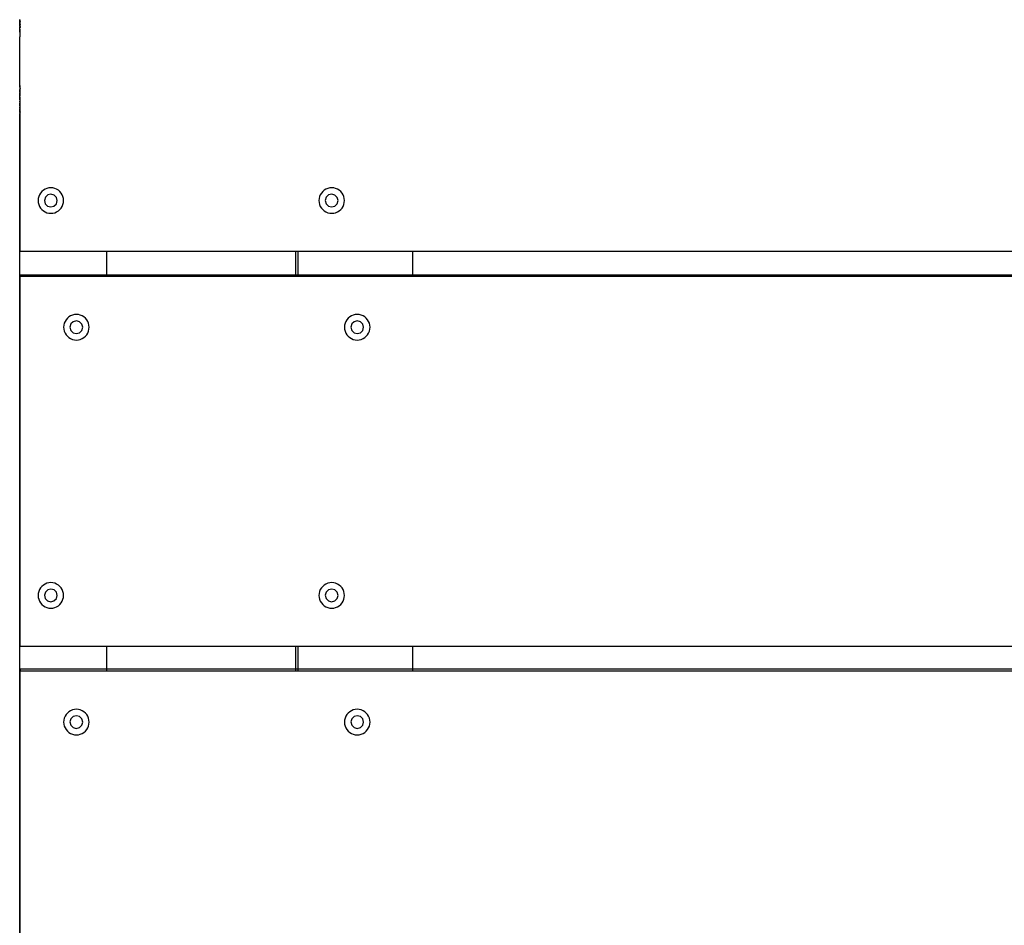
# Model space of a CAD drawing. Units: millimetres. Extents: x -1709 to 3999, y -2559 to 3149.
# Drawn here: x 3 to 459, y -457 to -38 of the extents above; entities that cross this region are included whole.
import ezdxf

# ---------------------------------------------------------------- set-up
doc = ezdxf.new("R2010")
doc.units = ezdxf.units.MM

msp = doc.modelspace()

# ---------------------------------------------------------------- linework, layer by layer
for p, q in [((3.43, -38.68), (3.46, -38.6)), ((3.43, -38.68), (3.46, -39.09)), ((3.43, -39.55), (3.46, -39.12)), ((3.43, -39.55), (3.46, -39.55)), ((3.43, -39.62), (3.43, -39.55)), ((3.46, -39.55), (3.43, -39.62)), ((3.43, -39.62), (3.46, -39.62)), ((3.43, -39.62), (3.46, -39.97)), ((3.43, -40.47), (3.46, -40.04)), ((3.43, -40.47), (3.46, -40.9)), ((3.43, -40.99), (3.46, -40.93)), ((3.43, -40.99), (3.43, -41.05)), ((3.43, -40.99), (3.54, -40.99)), ((3.5, -38.35), (3.46, -38.24)), ((3.46, -38.53), (3.5, -38.35)), ((3.46, -38.53), (3.46, -38.6)), ((3.46, -38.53), (3.57, -38.53)), ((3.46, -38.6), (3.5, -38.62)), ((3.5, -38.65), (3.46, -38.6)), ((3.46, -39.09), (3.5, -39.01)), ((3.46, -39.09), (3.46, -39.12)), ((3.46, -39.12), (3.5, -39.51)), ((3.5, -39.51), (3.46, -39.55)), ((3.46, -39.55), (3.5, -39.54)), ((3.46, -39.62), (3.46, -39.55)), ((3.46, -39.55), (3.5, -39.62)), ((3.46, -39.97), (3.46, -39.62)), ((3.46, -39.62), (3.5, -39.62)), ((3.46, -39.97), (3.5, -39.97)), ((3.46, -39.97), (3.46, -40.04)), ((3.46, -40.04), (3.5, -40.4)), ((3.46, -40.04), (3.54, -40.04)), ((3.46, -40.9), (3.5, -40.47)), ((3.46, -40.9), (3.46, -40.93)), ((3.5, -38.35), (3.57, -38.53)), ((3.5, -38.62), (3.54, -38.6)), ((3.5, -38.62), (3.5, -38.65)), ((3.5, -38.95), (3.5, -38.65)), ((3.5, -38.95), (3.5, -39.01)), ((3.5, -38.95), (3.61, -38.95)), ((3.57, -39.01), (3.5, -39.51)), ((3.5, -39.01), (3.57, -39.01)), ((3.5, -39.54), (3.5, -39.51)), ((3.5, -39.54), (3.54, -39.55)), ((3.5, -39.62), (3.5, -39.97)), ((3.5, -39.62), (3.65, -39.62)), ((3.5, -39.97), (3.54, -40.04)), ((3.5, -39.97), (3.65, -39.97)), ((3.5, -40.4), (3.54, -40.4)), ((3.5, -40.4), (3.5, -40.47)), ((3.5, -40.47), (3.57, -40.47)), ((3.54, -40.99), (3.5, -41.05)), ((3.57, -38.53), (3.54, -38.6)), ((3.54, -38.6), (3.61, -38.95)), ((3.54, -38.6), (3.65, -38.6)), ((3.54, -39.55), (3.65, -39.55)), ((3.54, -40.04), (3.54, -40.4)), ((3.54, -40.04), (3.65, -40.04)), ((3.54, -40.4), (3.57, -40.47)), ((3.54, -40.4), (3.65, -40.4)), ((3.57, -40.47), (3.54, -40.99)), ((3.54, -40.99), (3.65, -40.99)), ((3.57, -38.53), (3.65, -38.53)), ((3.61, -38.95), (3.57, -39.01)), ((3.57, -39.01), (3.65, -39.01)), ((3.57, -40.47), (3.65, -40.47)), ((3.61, -38.95), (3.65, -38.95)), ((3.43, -41.34), (3.43, -41.05)), ((3.43, -41.05), (3.5, -41.33)), ((3.43, -41.05), (3.5, -41.05)), ((3.43, -41.37), (3.43, -41.34)), ((3.43, -41.37), (3.46, -41.42)), ((3.43, -42.05), (3.5, -41.93)), ((3.43, -42.05), (3.46, -42.05)), ((3.43, -42.08), (3.46, -42.05)), ((3.43, -42.05), (3.43, -42.08)), ((3.43, -42.17), (3.43, -42.08)), ((3.43, -42.2), (3.43, -42.17)), ((3.43, -42.17), (3.5, -42.23)), ((3.5, -42.25), (3.43, -42.17)), ((3.43, -42.45), (3.43, -42.2)), ((3.43, -42.45), (3.5, -42.25)), ((3.43, -42.45), (3.46, -42.49)), ((3.43, -42.45), (3.5, -42.45)), ((3.46, -42.9), (3.43, -42.94)), ((3.43, -42.94), (3.5, -43.36)), ((3.5, -42.98), (3.43, -42.94)), ((3.46, -43.39), (3.43, -43.62)), ((3.43, -43.62), (3.46, -43.42)), ((3.43, -43.62), (3.46, -44.08)), ((3.46, -44.08), (3.43, -44.2)), ((3.43, -44.2), (3.46, -44.67)), ((3.43, -44.2), (3.43, -45.02)), ((3.46, -44.67), (3.43, -45.02)), ((3.43, -45.02), (3.46, -45.15)), ((3.46, -45.15), (3.43, -45.23)), ((3.43, -45.23), (3.43, -45.3)), ((3.46, -45.28), (3.43, -45.3)), ((3.43, -45.3), (3.46, -45.5)), ((3.46, -41.42), (3.5, -41.36)), ((3.46, -41.42), (3.46, -41.48)), ((3.46, -41.42), (3.57, -41.42)), ((3.46, -41.48), (3.46, -41.78)), ((3.46, -41.48), (3.54, -41.48)), ((3.46, -41.78), (3.46, -41.81)), ((3.5, -41.86), (3.46, -41.81)), ((3.5, -41.93), (3.46, -42.05)), ((3.46, -42.05), (3.54, -42.05)), ((3.46, -42.49), (3.5, -42.49)), ((3.46, -42.53), (3.5, -42.49)), ((3.46, -42.49), (3.46, -42.53)), ((3.46, -42.62), (3.46, -42.53)), ((3.46, -42.62), (3.46, -42.64)), ((3.46, -42.64), (3.46, -42.9)), ((3.46, -42.9), (3.5, -42.95)), ((3.46, -42.9), (3.54, -42.9)), ((3.5, -43.36), (3.46, -43.39)), ((3.46, -43.39), (3.46, -43.42)), ((3.46, -43.42), (3.5, -43.85)), ((3.46, -44.08), (3.5, -43.88)), ((3.46, -44.08), (3.5, -44.55)), ((3.5, -44.55), (3.46, -44.67)), ((3.46, -44.67), (3.5, -45.15)), ((3.5, -45.26), (3.46, -45.28)), ((3.46, -45.28), (3.46, -45.5)), ((3.46, -45.5), (3.5, -45.63)), ((3.5, -41.05), (3.57, -41.42)), ((3.5, -41.05), (3.65, -41.05)), ((3.5, -41.33), (3.5, -41.36)), ((3.5, -41.93), (3.5, -41.86)), ((3.5, -41.86), (3.57, -41.86)), ((3.5, -41.93), (3.61, -41.93)), ((3.5, -42.08), (3.54, -42.05)), ((3.5, -42.23), (3.5, -42.08)), ((3.5, -42.23), (3.5, -42.25)), ((3.5, -42.45), (3.5, -42.25)), ((3.54, -42.49), (3.5, -42.45)), ((3.5, -42.45), (3.65, -42.45)), ((3.5, -42.49), (3.54, -42.49)), ((3.5, -42.53), (3.54, -42.49)), ((3.54, -42.9), (3.5, -42.53)), ((3.5, -42.95), (3.57, -42.95)), ((3.5, -42.95), (3.5, -42.98)), ((3.5, -42.98), (3.54, -42.95)), ((3.5, -43.07), (3.5, -42.98)), ((3.5, -43.07), (3.54, -42.98)), ((3.5, -43.07), (3.5, -43.1)), ((3.5, -43.1), (3.5, -43.36)), ((3.54, -43.36), (3.5, -43.1)), ((3.5, -43.36), (3.54, -43.36)), ((3.5, -43.85), (3.54, -43.36)), ((3.5, -43.85), (3.5, -43.88)), ((3.5, -45.15), (3.5, -45.26)), ((3.5, -45.26), (3.65, -45.16)), ((3.57, -41.42), (3.54, -41.48)), ((3.54, -41.48), (3.57, -41.86)), ((3.54, -41.48), (3.65, -41.48)), ((3.54, -42.05), (3.61, -41.93)), ((3.54, -42.05), (3.61, -42.05)), ((3.54, -42.49), (3.61, -42.49)), ((3.57, -42.95), (3.54, -42.9)), ((3.54, -42.9), (3.65, -42.9)), ((3.54, -42.95), (3.57, -42.95)), ((3.54, -42.98), (3.57, -42.95)), ((3.54, -43.36), (3.65, -43.36)), ((3.57, -41.42), (3.65, -41.42)), ((3.57, -41.86), (3.61, -41.93)), ((3.57, -41.86), (3.65, -41.86)), ((3.57, -42.95), (3.61, -42.95)), ((3.61, -41.93), (3.65, -41.93)), ((3.61, -42.05), (3.65, -42.05)), ((3.61, -42.05), (3.65, -42.08)), ((3.61, -42.49), (3.65, -42.49)), ((3.61, -42.49), (3.65, -42.53)), ((3.61, -42.95), (3.65, -42.95)), ((3.61, -42.95), (3.65, -42.98)), ((3.45, -68.68), (3.5, -46.27)), ((3.5, -45.63), (3.46, -45.71)), ((3.46, -45.78), (3.65, -45.66)), ((3.46, -45.71), (3.46, -45.78)), ((3.46, -45.78), (3.5, -45.98)), ((3.5, -45.98), (3.5, -46.2)), ((3.5, -46.27), (3.65, -46.17)), ((3.5, -46.2), (3.5, -46.27)), ((3.54, -68.74), (3.5, -46.27)), ((3.45, -68.68), (3.45, -68.75)), ((3.45, -68.68), (3.54, -68.74)), ((3.45, -68.75), (3.45, -69.3)), ((3.45, -69.3), (3.49, -69.42)), ((3.49, -69.69), (3.45, -69.77)), ((3.45, -69.77), (3.45, -69.8)), ((3.45, -69.8), (3.49, -70.04)), ((3.49, -70.04), (3.45, -70.35)), ((3.45, -70.35), (3.45, -70.39)), ((3.45, -70.39), (3.49, -70.51)), ((3.45, -71.04), (3.49, -70.54)), ((3.45, -71.04), (3.49, -71.1)), ((3.45, -71.08), (3.45, -71.04)), ((3.49, -71.14), (3.45, -71.08)), ((3.49, -71.14), (3.45, -71.56)), ((3.45, -71.56), (3.49, -71.79)), ((3.45, -71.56), (3.49, -71.56)), ((3.45, -71.8), (3.45, -71.56)), ((3.49, -71.79), (3.45, -71.85)), ((3.49, -71.84), (3.45, -71.8)), ((3.45, -71.85), (3.45, -71.8)), ((3.45, -71.85), (3.49, -71.84)), ((3.45, -71.85), (3.45, -71.93)), ((3.45, -71.93), (3.49, -71.97)), ((3.45, -71.93), (3.45, -71.97)), ((3.49, -71.97), (3.45, -71.97)), ((3.45, -71.97), (3.49, -72.33)), ((3.49, -72.62), (3.45, -72.64)), ((3.45, -72.64), (3.49, -72.69)), ((3.45, -72.69), (3.45, -72.64)), ((3.49, -72.74), (3.45, -72.69)), ((3.45, -72.97), (3.49, -72.74)), ((3.49, -69.42), (3.49, -69.48)), ((3.49, -69.42), (3.54, -69.45)), ((3.49, -69.48), (3.49, -69.69)), ((3.53, -70.44), (3.49, -70.51)), ((3.49, -70.51), (3.49, -70.54)), ((3.49, -70.54), (3.53, -70.79)), ((3.53, -70.79), (3.49, -71.1)), ((3.49, -71.1), (3.49, -71.14)), ((3.49, -71.14), (3.53, -71.27)), ((3.49, -71.56), (3.53, -71.3)), ((3.49, -71.56), (3.49, -71.79)), ((3.49, -71.56), (3.65, -71.56)), ((3.49, -71.79), (3.49, -71.84)), ((3.49, -71.84), (3.53, -71.87)), ((3.53, -71.87), (3.49, -71.93)), ((3.49, -71.97), (3.53, -71.91)), ((3.49, -71.93), (3.49, -71.97)), ((3.49, -71.97), (3.49, -72.33)), ((3.49, -71.97), (3.61, -71.97)), ((3.49, -72.33), (3.53, -72.57)), ((3.49, -72.57), (3.49, -72.33)), ((3.49, -72.33), (3.65, -72.33)), ((3.53, -72.61), (3.49, -72.57)), ((3.49, -72.57), (3.49, -72.62)), ((3.53, -72.57), (3.49, -72.62)), ((3.49, -72.69), (3.53, -72.61)), ((3.49, -72.62), (3.49, -72.69)), ((3.54, -72.69), (3.49, -72.62)), ((3.54, -72.69), (3.49, -72.74)), ((3.49, -72.69), (3.54, -72.69)), ((3.49, -72.69), (3.49, -72.74)), ((3.49, -72.74), (3.49, -72.97)), ((3.53, -70.16), (3.53, -70.23)), ((3.53, -70.16), (3.57, -70.19)), ((3.53, -70.23), (3.57, -70.19)), ((3.53, -70.23), (3.53, -70.44)), ((3.53, -71.27), (3.53, -71.3)), ((3.53, -71.91), (3.53, -71.87)), ((3.54, -69.45), (3.54, -68.74)), ((3.54, -68.74), (3.65, -68.81)), ((3.54, -69.45), (3.61, -69.5)), ((3.54, -72.69), (3.61, -72.69)), ((3.57, -70.19), (3.61, -69.5)), ((3.57, -70.19), (3.65, -70.25)), ((3.61, -69.5), (3.65, -69.52)), ((3.61, -71.97), (3.65, -71.93)), ((3.65, -71.97), (3.61, -71.97)), ((3.65, -72.74), (3.61, -72.69)), ((3.61, -72.69), (3.65, -72.69)), ((3.45, -72.97), (3.49, -72.97)), ((3.49, -72.97), (3.45, -73.04)), ((3.45, -73.04), (3.45, -72.97)), ((3.45, -73.04), (3.53, -73.35)), ((3.45, -73.04), (3.65, -73.04)), ((3.45, -73.51), (3.49, -73.46)), ((3.45, -73.51), (3.45, -73.57)), ((3.45, -73.57), (3.49, -73.74)), ((3.45, -74.4), (3.49, -74.35)), ((3.45, -74.4), (3.49, -74.4)), ((3.45, -74.4), (3.45, -74.48)), ((3.45, -74.48), (3.49, -74.48)), ((3.45, -74.48), (3.53, -75.1)), ((3.45, -75.32), (3.49, -75.28)), ((3.45, -75.37), (3.45, -75.32)), ((3.45, -75.37), (3.45, -75.84)), ((3.45, -75.37), (3.49, -75.84)), ((3.45, -75.84), (3.49, -75.84)), ((3.45, -75.84), (3.45, -75.92)), ((3.45, -75.92), (3.49, -75.92)), ((3.49, -76.12), (3.45, -75.92)), ((3.49, -76.17), (3.45, -76.2)), ((3.45, -76.25), (3.45, -76.2)), ((3.45, -76.25), (3.49, -76.65)), ((3.45, -76.91), (3.49, -76.73)), ((3.45, -76.91), (3.49, -76.96)), ((3.45, -76.91), (3.45, -76.96)), ((3.45, -76.96), (3.49, -76.96)), ((3.45, -77.03), (3.45, -76.96)), ((3.45, -76.96), (3.49, -77.01)), ((3.49, -77.01), (3.45, -77.03)), ((3.49, -77.06), (3.45, -77.03)), ((3.45, -77.08), (3.45, -77.03)), ((3.45, -77.32), (3.49, -77.06)), ((3.45, -77.08), (3.45, -77.32)), ((3.45, -77.08), (3.49, -77.32)), ((3.45, -77.32), (3.49, -77.32)), ((3.45, -77.32), (3.49, -77.73)), ((3.53, -77.48), (3.45, -77.32)), ((3.49, -72.97), (3.65, -72.97)), ((3.53, -73.35), (3.49, -73.41)), ((3.49, -73.46), (3.53, -73.4)), ((3.49, -73.46), (3.49, -73.41)), ((3.53, -73.52), (3.49, -73.46)), ((3.49, -73.46), (3.53, -73.48)), ((3.49, -73.74), (3.53, -73.52)), ((3.49, -73.82), (3.49, -73.74)), ((3.49, -73.74), (3.65, -73.74)), ((3.53, -74.2), (3.49, -73.82)), ((3.49, -73.82), (3.65, -73.82)), ((3.49, -74.3), (3.53, -74.25)), ((3.49, -74.3), (3.49, -74.35)), ((3.49, -74.35), (3.49, -74.4)), ((3.49, -74.4), (3.49, -74.48)), ((3.49, -74.4), (3.65, -74.4)), ((3.49, -74.48), (3.53, -74.54)), ((3.49, -74.48), (3.65, -74.48)), ((3.49, -75.19), (3.53, -75.15)), ((3.49, -75.19), (3.49, -75.28)), ((3.49, -75.28), (3.61, -75.28)), ((3.49, -75.84), (3.49, -75.92)), ((3.49, -75.84), (3.57, -75.84)), ((3.49, -75.92), (3.54, -75.92)), ((3.49, -75.92), (3.53, -76)), ((3.49, -76.12), (3.53, -76.09)), ((3.49, -76.12), (3.49, -76.17)), ((3.49, -76.65), (3.49, -76.73)), ((3.49, -76.65), (3.61, -76.65)), ((3.49, -76.73), (3.49, -76.91)), ((3.49, -76.73), (3.57, -76.73)), ((3.49, -76.91), (3.53, -76.94)), ((3.53, -76.94), (3.49, -76.96)), ((3.49, -76.96), (3.49, -77.01)), ((3.53, -77), (3.49, -76.96)), ((3.49, -77.06), (3.53, -77)), ((3.49, -77.32), (3.49, -77.06)), ((3.53, -77.48), (3.49, -77.32)), ((3.49, -77.32), (3.61, -77.32)), ((3.53, -73.35), (3.53, -73.11)), ((3.53, -73.11), (3.65, -73.11)), ((3.53, -73.4), (3.53, -73.35)), ((3.53, -73.48), (3.57, -73.52)), ((3.53, -73.48), (3.53, -73.52)), ((3.57, -73.52), (3.53, -73.52)), ((3.53, -74.2), (3.53, -74.25)), ((3.53, -74.54), (3.53, -74.61)), ((3.53, -74.54), (3.65, -74.54)), ((3.53, -75.1), (3.53, -74.61)), ((3.53, -74.61), (3.65, -74.61)), ((3.53, -75.1), (3.53, -75.15)), ((3.53, -75.15), (3.57, -75.19)), ((3.53, -76), (3.54, -75.92)), ((3.53, -76), (3.53, -76.09)), ((3.57, -76.09), (3.53, -76)), ((3.53, -76), (3.65, -76)), ((3.53, -76.09), (3.57, -76.09)), ((3.53, -76.94), (3.57, -76.96)), ((3.54, -75.92), (3.57, -75.84)), ((3.54, -75.92), (3.65, -75.92)), ((3.54, -76.91), (3.57, -76.73)), ((3.57, -76.96), (3.54, -76.91)), ((3.61, -73.52), (3.57, -73.52)), ((3.61, -75.28), (3.57, -75.19)), ((3.57, -75.19), (3.65, -75.19)), ((3.57, -75.84), (3.61, -75.28)), ((3.57, -75.84), (3.65, -75.84)), ((3.61, -76.65), (3.57, -76.09)), ((3.57, -76.09), (3.65, -76.09)), ((3.57, -76.73), (3.61, -76.65)), ((3.57, -76.73), (3.65, -76.73)), ((3.57, -76.96), (3.61, -76.96)), ((3.61, -77.32), (3.57, -76.96)), ((3.57, -77.48), (3.61, -77.32)), ((3.61, -73.52), (3.65, -73.48)), ((3.65, -73.52), (3.61, -73.52)), ((3.61, -75.28), (3.65, -75.28)), ((3.61, -76.65), (3.65, -76.65)), ((3.61, -76.96), (3.65, -76.91)), ((3.61, -76.96), (3.65, -76.96)), ((3.61, -77.32), (3.65, -77.32)), ((3.43, -741.46), (3.53, -81.93)), ((3.45, -77.8), (3.49, -77.78)), ((3.45, -77.8), (3.49, -77.85)), ((3.45, -77.8), (3.45, -77.85)), ((3.49, -77.9), (3.45, -77.85)), ((3.49, -78.15), (3.45, -78.49)), ((3.45, -78.49), (3.45, -78.53)), ((3.49, -78.63), (3.45, -78.53)), ((3.45, -79.08), (3.53, -78.74)), ((3.45, -79.08), (3.45, -79.12)), ((3.45, -79.12), (3.49, -79.33)), ((3.45, -79.56), (3.49, -79.37)), ((3.45, -79.56), (3.45, -79.59)), ((3.45, -79.91), (3.45, -79.59)), ((3.45, -79.59), (3.49, -79.93)), ((3.45, -79.91), (3.49, -79.96)), ((3.45, -80.13), (3.49, -79.96)), ((3.45, -80.13), (3.45, -80.2)), ((3.49, -80.18), (3.45, -80.13)), ((3.49, -80.18), (3.45, -80.2)), ((3.45, -80.2), (3.49, -80.41)), ((3.49, -77.73), (3.53, -77.56)), ((3.49, -77.73), (3.49, -77.78)), ((3.49, -77.73), (3.54, -77.78)), ((3.49, -77.78), (3.54, -77.78)), ((3.49, -77.78), (3.53, -77.84)), ((3.53, -77.84), (3.49, -77.9)), ((3.53, -77.89), (3.49, -77.85)), ((3.49, -77.85), (3.49, -77.9)), ((3.49, -78.15), (3.53, -77.89)), ((3.49, -78.15), (3.49, -77.9)), ((3.49, -78.15), (3.53, -78.57)), ((3.49, -78.15), (3.61, -78.15)), ((3.53, -78.57), (3.49, -78.63)), ((3.49, -78.68), (3.53, -78.62)), ((3.49, -78.63), (3.53, -78.69)), ((3.49, -78.63), (3.49, -78.68)), ((3.53, -78.74), (3.49, -78.68)), ((3.53, -78.99), (3.49, -79.33)), ((3.49, -79.33), (3.49, -79.37)), ((3.49, -79.37), (3.53, -79.48)), ((3.49, -79.93), (3.53, -79.53)), ((3.49, -79.93), (3.49, -79.96)), ((3.49, -79.96), (3.54, -80.15)), ((3.53, -80.23), (3.49, -80.18)), ((3.53, -80.19), (3.49, -80.18)), ((3.49, -80.41), (3.53, -80.23)), ((3.49, -80.41), (3.49, -80.43)), ((3.49, -80.76), (3.49, -80.43)), ((3.49, -80.76), (3.53, -80.79)), ((3.53, -80.82), (3.49, -80.76)), ((3.49, -80.98), (3.53, -80.82)), ((3.49, -80.98), (3.49, -81.06)), ((3.57, -81), (3.49, -81.06)), ((3.49, -81.06), (3.53, -81.27)), ((3.53, -77.48), (3.57, -77.48)), ((3.53, -77.48), (3.53, -77.56)), ((3.53, -77.56), (3.57, -77.56)), ((3.53, -78.57), (3.57, -78.62)), ((3.53, -78.62), (3.53, -78.57)), ((3.53, -78.62), (3.57, -78.62)), ((3.53, -78.69), (3.53, -78.74)), ((3.53, -78.99), (3.53, -78.74)), ((3.53, -78.99), (3.61, -78.99)), ((3.53, -79.48), (3.53, -79.53)), ((3.54, -80.15), (3.53, -80.19)), ((3.53, -80.19), (3.53, -80.23)), ((3.53, -80.79), (3.53, -80.82)), ((3.53, -81.27), (3.53, -81.3)), ((3.53, -81.63), (3.53, -81.3)), ((3.53, -81.63), (3.53, -81.85)), ((3.53, -81.85), (3.53, -81.93)), ((3.57, -81.9), (3.53, -81.93)), ((3.61, -77.78), (3.54, -77.78)), ((3.57, -80.12), (3.54, -80.15)), ((3.57, -77.56), (3.57, -77.48)), ((3.57, -77.48), (3.65, -77.48)), ((3.57, -77.73), (3.57, -77.56)), ((3.57, -77.56), (3.65, -77.56)), ((3.61, -77.78), (3.57, -77.73)), ((3.57, -78.57), (3.61, -78.15)), ((3.57, -78.62), (3.57, -78.57)), ((3.57, -78.62), (3.61, -78.62)), ((3.61, -78.99), (3.57, -78.62)), ((3.65, -80.07), (3.57, -80.12)), ((3.61, -80.97), (3.57, -80.12)), ((3.61, -80.97), (3.57, -81)), ((3.61, -81.87), (3.57, -81)), ((3.57, -81.9), (3.61, -81.87)), ((3.65, -145.22), (3.57, -81.9)), ((3.61, -77.78), (3.65, -77.73)), ((3.61, -77.78), (3.65, -77.78)), ((3.61, -78.15), (3.61, -77.78)), ((3.61, -78.15), (3.65, -78.15)), ((3.61, -78.62), (3.65, -78.57)), ((3.61, -78.62), (3.65, -78.62)), ((3.61, -78.99), (3.65, -78.99)), ((3.65, -80.07), (3.61, -78.99)), ((3.65, -80.95), (3.61, -80.97)), ((3.65, -81.85), (3.61, -81.87)), ((13.66, -117.79), (13.06, -118.49)), ((14.37, -117.18), (13.66, -117.79)), ((15.16, -116.7), (14.37, -117.18)), ((16.01, -116.34), (15.16, -116.7)), ((16.91, -116.13), (16.01, -116.34)), ((17.84, -116.06), (16.91, -116.13)), ((18.76, -116.13), (17.84, -116.06)), ((19.66, -116.34), (18.76, -116.13)), ((20.52, -116.7), (19.66, -116.34)), ((21.31, -117.18), (20.52, -116.7)), ((22.01, -117.79), (21.31, -117.18)), ((22.62, -118.49), (22.01, -117.79)), ((143.62, -117.79), (143.02, -118.49)), ((144.32, -117.18), (143.62, -117.79)), ((145.11, -116.7), (144.32, -117.18)), ((145.97, -116.34), (145.11, -116.7)), ((146.87, -116.13), (145.97, -116.34)), ((147.8, -116.06), (146.87, -116.13)), ((148.72, -116.13), (147.8, -116.06)), ((149.62, -116.34), (148.72, -116.13)), ((150.48, -116.7), (149.62, -116.34)), ((151.27, -117.18), (150.48, -116.7)), ((151.97, -117.79), (151.27, -117.18)), ((152.57, -118.49), (151.97, -117.79)), ((12, -121.04), (11.93, -121.96)), ((11.93, -121.96), (12, -122.89)), ((12.22, -120.14), (12, -121.04)), ((12, -122.89), (12.22, -123.79)), ((12.57, -119.28), (12.22, -120.14)), ((13.06, -118.49), (12.57, -119.28)), ((15.29, -120.46), (14.88, -121.93)), ((14.88, -121.93), (15.26, -123.41)), ((16.39, -119.39), (15.29, -120.46)), ((17.87, -119.01), (16.39, -119.39)), ((19.34, -119.42), (17.87, -119.01)), ((20.41, -120.51), (19.34, -119.42)), ((20.38, -123.47), (20.79, -121.99)), ((20.79, -121.99), (20.41, -120.51)), ((23.1, -119.28), (22.62, -118.49)), ((23.46, -120.14), (23.1, -119.28)), ((23.67, -121.04), (23.46, -120.14)), ((23.46, -123.79), (23.67, -122.89)), ((23.74, -121.96), (23.67, -121.04)), ((23.67, -122.89), (23.74, -121.96)), ((141.96, -121.04), (141.89, -121.96)), ((141.89, -121.96), (141.96, -122.89)), ((142.18, -120.14), (141.96, -121.04)), ((141.96, -122.89), (142.18, -123.79)), ((142.53, -119.28), (142.18, -120.14)), ((143.02, -118.49), (142.53, -119.28)), ((145.25, -120.46), (144.84, -121.93)), ((144.84, -121.93), (145.22, -123.41)), ((146.34, -119.39), (145.25, -120.46)), ((147.82, -119.01), (146.34, -119.39)), ((149.3, -119.42), (147.82, -119.01)), ((150.37, -120.51), (149.3, -119.42)), ((150.34, -123.47), (150.75, -121.99)), ((150.75, -121.99), (150.37, -120.51)), ((153.06, -119.28), (152.57, -118.49)), ((153.41, -120.14), (153.06, -119.28)), ((153.63, -121.04), (153.41, -120.14)), ((153.41, -123.79), (153.63, -122.89)), ((153.7, -121.96), (153.63, -121.04)), ((153.63, -122.89), (153.7, -121.96)), ((12.22, -123.79), (12.57, -124.64)), ((12.57, -124.64), (13.06, -125.43)), ((13.06, -125.43), (13.66, -126.14)), ((13.66, -126.14), (14.37, -126.74)), ((14.37, -126.74), (15.16, -127.23)), ((15.16, -127.23), (16.01, -127.58)), ((15.26, -123.41), (16.34, -124.51)), ((16.34, -124.51), (17.81, -124.92)), ((17.81, -124.92), (19.29, -124.54)), ((19.29, -124.54), (20.38, -123.47)), ((19.66, -127.58), (20.52, -127.23)), ((20.52, -127.23), (21.31, -126.74)), ((21.31, -126.74), (22.01, -126.14)), ((22.01, -126.14), (22.62, -125.43)), ((22.62, -125.43), (23.1, -124.64)), ((23.1, -124.64), (23.46, -123.79)), ((142.18, -123.79), (142.53, -124.64)), ((142.53, -124.64), (143.02, -125.43)), ((143.02, -125.43), (143.62, -126.14)), ((143.62, -126.14), (144.32, -126.74)), ((144.32, -126.74), (145.11, -127.23)), ((145.11, -127.23), (145.97, -127.58)), ((145.22, -123.41), (146.29, -124.51)), ((146.29, -124.51), (147.77, -124.92)), ((147.77, -124.92), (149.25, -124.54)), ((149.25, -124.54), (150.34, -123.47)), ((149.62, -127.58), (150.48, -127.23)), ((150.48, -127.23), (151.27, -126.74)), ((151.27, -126.74), (151.97, -126.14)), ((151.97, -126.14), (152.57, -125.43)), ((152.57, -125.43), (153.06, -124.64)), ((153.06, -124.64), (153.41, -123.79)), ((16.01, -127.58), (16.91, -127.8)), ((16.91, -127.8), (17.84, -127.87)), ((17.84, -127.87), (18.76, -127.8)), ((18.76, -127.8), (19.66, -127.58)), ((145.97, -127.58), (146.87, -127.8)), ((146.87, -127.8), (147.8, -127.87)), ((147.8, -127.87), (148.72, -127.8)), ((148.72, -127.8), (149.62, -127.58)), ((3.66, -145.59), (3.65, -145.22)), ((43.72, -145.59), (3.66, -145.59)), ((43.72, -156.53), (43.72, -145.59)), ((131.17, -145.59), (43.72, -145.59)), ((131.17, -156.53), (131.17, -145.59)), ((132.1, -145.59), (131.17, -145.59)), ((132.1, -145.59), (132.1, -156.53)), ((185.13, -145.59), (132.1, -145.59)), ((185.13, -145.59), (185.13, -156.53)), ((715.08, -145.59), (185.13, -145.59)), ((3.65, -156.53), (3.66, -156.93)), ((43.72, -156.53), (3.65, -156.53)), ((3.65, -327.41), (3.66, -156.93)), ((3.66, -156.93), (43.72, -156.93)), ((43.72, -156.93), (43.72, -156.53)), ((131.17, -156.53), (43.72, -156.53)), ((43.72, -156.93), (131.17, -156.93)), ((131.17, -156.93), (131.17, -156.53)), ((132.1, -156.53), (131.17, -156.53)), ((131.17, -156.93), (132.1, -156.93)), ((132.1, -156.53), (132.1, -156.93)), ((185.13, -156.53), (132.1, -156.53)), ((132.1, -156.93), (185.13, -156.93)), ((185.13, -156.53), (185.13, -156.93)), ((715.08, -156.53), (185.13, -156.53)), ((185.13, -156.93), (715.08, -156.93)), ((24.87, -177.09), (24.39, -177.88)), ((25.47, -176.38), (24.87, -177.09)), ((26.18, -175.78), (25.47, -176.38)), ((26.97, -175.3), (26.18, -175.78)), ((27.83, -174.94), (26.97, -175.3)), ((28.73, -174.73), (27.83, -174.94)), ((29.68, -177.61), (28.2, -177.99)), ((29.65, -174.65), (28.73, -174.73)), ((30.58, -174.73), (29.65, -174.65)), ((31.15, -178.02), (29.68, -177.61)), ((31.48, -174.94), (30.58, -174.73)), ((32.33, -175.3), (31.48, -174.94)), ((33.12, -175.78), (32.33, -175.3)), ((33.83, -176.38), (33.12, -175.78)), ((34.43, -177.09), (33.83, -176.38)), ((34.92, -177.88), (34.43, -177.09)), ((154.83, -177.09), (154.35, -177.88)), ((155.43, -176.38), (154.83, -177.09)), ((156.14, -175.78), (155.43, -176.38)), ((156.93, -175.3), (156.14, -175.78)), ((157.78, -174.94), (156.93, -175.3)), ((158.69, -174.73), (157.78, -174.94)), ((159.64, -177.61), (158.16, -177.99)), ((159.61, -174.65), (158.69, -174.73)), ((160.53, -174.73), (159.61, -174.65)), ((161.11, -178.02), (159.64, -177.61)), ((161.43, -174.94), (160.53, -174.73)), ((162.29, -175.3), (161.43, -174.94)), ((163.08, -175.78), (162.29, -175.3)), ((163.79, -176.38), (163.08, -175.78)), ((164.39, -177.09), (163.79, -176.38)), ((164.87, -177.88), (164.39, -177.09)), ((23.82, -179.64), (23.74, -180.56)), ((23.74, -180.56), (23.82, -181.49)), ((24.03, -178.74), (23.82, -179.64)), ((23.82, -181.49), (24.03, -182.39)), ((24.39, -177.88), (24.03, -178.74)), ((27.11, -179.06), (26.7, -180.53)), ((26.7, -180.53), (27.08, -182.01)), ((27.08, -182.01), (28.15, -183.11)), ((28.2, -177.99), (27.11, -179.06)), ((31.1, -183.13), (32.19, -182.06)), ((32.22, -179.11), (31.15, -178.02)), ((32.19, -182.06), (32.61, -180.59)), ((32.61, -180.59), (32.22, -179.11)), ((35.27, -178.74), (34.92, -177.88)), ((35.49, -179.64), (35.27, -178.74)), ((35.27, -182.39), (35.49, -181.49)), ((35.56, -180.56), (35.49, -179.64)), ((35.49, -181.49), (35.56, -180.56)), ((153.78, -179.64), (153.7, -180.56)), ((153.7, -180.56), (153.78, -181.49)), ((153.99, -178.74), (153.78, -179.64)), ((153.78, -181.49), (153.99, -182.39)), ((154.35, -177.88), (153.99, -178.74)), ((157.07, -179.06), (156.66, -180.53)), ((156.66, -180.53), (157.04, -182.01)), ((157.04, -182.01), (158.11, -183.11)), ((158.16, -177.99), (157.07, -179.06)), ((161.06, -183.13), (162.15, -182.06)), ((162.18, -179.11), (161.11, -178.02)), ((162.15, -182.06), (162.56, -180.59)), ((162.56, -180.59), (162.18, -179.11)), ((165.23, -178.74), (164.87, -177.88)), ((165.44, -179.64), (165.23, -178.74)), ((165.23, -182.39), (165.44, -181.49)), ((165.52, -180.56), (165.44, -179.64)), ((165.44, -181.49), (165.52, -180.56)), ((24.03, -182.39), (24.39, -183.24)), ((24.39, -183.24), (24.87, -184.03)), ((24.87, -184.03), (25.47, -184.74)), ((25.47, -184.74), (26.18, -185.34)), ((26.18, -185.34), (26.97, -185.83)), ((26.97, -185.83), (27.83, -186.18)), ((27.83, -186.18), (28.73, -186.4)), ((28.15, -183.11), (29.62, -183.52)), ((28.73, -186.4), (29.65, -186.47)), ((29.62, -183.52), (31.1, -183.13)), ((29.65, -186.47), (30.58, -186.4)), ((30.58, -186.4), (31.48, -186.18)), ((31.48, -186.18), (32.33, -185.83)), ((32.33, -185.83), (33.12, -185.34)), ((33.12, -185.34), (33.83, -184.74)), ((33.83, -184.74), (34.43, -184.03)), ((34.43, -184.03), (34.92, -183.24)), ((34.92, -183.24), (35.27, -182.39)), ((153.99, -182.39), (154.35, -183.24)), ((154.35, -183.24), (154.83, -184.03)), ((154.83, -184.03), (155.43, -184.74)), ((155.43, -184.74), (156.14, -185.34)), ((156.14, -185.34), (156.93, -185.83)), ((156.93, -185.83), (157.78, -186.18)), ((157.78, -186.18), (158.69, -186.4)), ((158.11, -183.11), (159.58, -183.52)), ((158.69, -186.4), (159.61, -186.47)), ((159.58, -183.52), (161.06, -183.13)), ((159.61, -186.47), (160.53, -186.4)), ((160.53, -186.4), (161.43, -186.18)), ((161.43, -186.18), (162.29, -185.83)), ((162.29, -185.83), (163.08, -185.34)), ((163.08, -185.34), (163.79, -184.74)), ((163.79, -184.74), (164.39, -184.03)), ((164.39, -184.03), (164.87, -183.24)), ((164.87, -183.24), (165.23, -182.39)), ((13.66, -300.44), (13.06, -301.14)), ((14.37, -299.83), (13.66, -300.44)), ((15.16, -299.35), (14.37, -299.83)), ((16.01, -298.99), (15.16, -299.35)), ((16.91, -298.78), (16.01, -298.99)), ((17.84, -298.71), (16.91, -298.78)), ((18.76, -298.78), (17.84, -298.71)), ((19.66, -298.99), (18.76, -298.78)), ((20.52, -299.35), (19.66, -298.99)), ((21.31, -299.83), (20.52, -299.35)), ((22.01, -300.44), (21.31, -299.83)), ((22.62, -301.14), (22.01, -300.44)), ((143.62, -300.44), (143.02, -301.14)), ((144.32, -299.83), (143.62, -300.44)), ((145.11, -299.35), (144.32, -299.83)), ((145.97, -298.99), (145.11, -299.35)), ((146.87, -298.78), (145.97, -298.99)), ((147.8, -298.71), (146.87, -298.78)), ((148.72, -298.78), (147.8, -298.71)), ((149.62, -298.99), (148.72, -298.78)), ((150.48, -299.35), (149.62, -298.99)), ((151.27, -299.83), (150.48, -299.35)), ((151.97, -300.44), (151.27, -299.83)), ((152.57, -301.14), (151.97, -300.44)), ((12, -303.69), (11.93, -304.61)), ((11.93, -304.61), (12, -305.54)), ((12.22, -302.79), (12, -303.69)), ((12.57, -301.93), (12.22, -302.79)), ((13.06, -301.14), (12.57, -301.93)), ((15.29, -303.11), (14.88, -304.58)), ((14.88, -304.58), (15.26, -306.06)), ((16.39, -302.04), (15.29, -303.11)), ((17.87, -301.66), (16.39, -302.04)), ((19.34, -302.07), (17.87, -301.66)), ((20.41, -303.16), (19.34, -302.07)), ((20.38, -306.11), (20.79, -304.64)), ((20.79, -304.64), (20.41, -303.16)), ((23.1, -301.93), (22.62, -301.14)), ((23.46, -302.79), (23.1, -301.93)), ((23.67, -303.69), (23.46, -302.79)), ((23.74, -304.61), (23.67, -303.69)), ((23.67, -305.54), (23.74, -304.61)), ((141.96, -303.69), (141.89, -304.61)), ((141.89, -304.61), (141.96, -305.54)), ((142.18, -302.79), (141.96, -303.69)), ((142.53, -301.93), (142.18, -302.79)), ((143.02, -301.14), (142.53, -301.93)), ((145.25, -303.11), (144.84, -304.58)), ((144.84, -304.58), (145.22, -306.06)), ((146.34, -302.04), (145.25, -303.11)), ((147.82, -301.66), (146.34, -302.04)), ((149.3, -302.07), (147.82, -301.66)), ((150.37, -303.16), (149.3, -302.07)), ((150.34, -306.11), (150.75, -304.64)), ((150.75, -304.64), (150.37, -303.16)), ((153.06, -301.93), (152.57, -301.14)), ((153.41, -302.79), (153.06, -301.93)), ((153.63, -303.69), (153.41, -302.79)), ((153.7, -304.61), (153.63, -303.69)), ((153.63, -305.54), (153.7, -304.61)), ((12, -305.54), (12.22, -306.44)), ((12.22, -306.44), (12.57, -307.29)), ((12.57, -307.29), (13.06, -308.08)), ((13.06, -308.08), (13.66, -308.79)), ((13.66, -308.79), (14.37, -309.39)), ((14.37, -309.39), (15.16, -309.88)), ((15.26, -306.06), (16.34, -307.16)), ((16.34, -307.16), (17.81, -307.57)), ((17.81, -307.57), (19.29, -307.19)), ((19.29, -307.19), (20.38, -306.11)), ((20.52, -309.88), (21.31, -309.39)), ((21.31, -309.39), (22.01, -308.79)), ((22.01, -308.79), (22.62, -308.08)), ((22.62, -308.08), (23.1, -307.29)), ((23.1, -307.29), (23.46, -306.44)), ((23.46, -306.44), (23.67, -305.54)), ((141.96, -305.54), (142.18, -306.44)), ((142.18, -306.44), (142.53, -307.29)), ((142.53, -307.29), (143.02, -308.08)), ((143.02, -308.08), (143.62, -308.79)), ((143.62, -308.79), (144.32, -309.39)), ((144.32, -309.39), (145.11, -309.88)), ((145.22, -306.06), (146.29, -307.16)), ((146.29, -307.16), (147.77, -307.57)), ((147.77, -307.57), (149.25, -307.19)), ((149.25, -307.19), (150.34, -306.11)), ((150.48, -309.88), (151.27, -309.39)), ((151.27, -309.39), (151.97, -308.79)), ((151.97, -308.79), (152.57, -308.08)), ((152.57, -308.08), (153.06, -307.29)), ((153.06, -307.29), (153.41, -306.44)), ((153.41, -306.44), (153.63, -305.54)), ((15.16, -309.88), (16.01, -310.23)), ((16.01, -310.23), (16.91, -310.45)), ((16.91, -310.45), (17.84, -310.52)), ((17.84, -310.52), (18.76, -310.45)), ((18.76, -310.45), (19.66, -310.23)), ((19.66, -310.23), (20.52, -309.88)), ((145.11, -309.88), (145.97, -310.23)), ((145.97, -310.23), (146.87, -310.45)), ((146.87, -310.45), (147.8, -310.52)), ((147.8, -310.52), (148.72, -310.45)), ((148.72, -310.45), (149.62, -310.23)), ((149.62, -310.23), (150.48, -309.88)), ((3.66, -328.24), (3.65, -327.41)), ((43.72, -328.24), (3.66, -328.24)), ((43.72, -338.72), (43.72, -328.24)), ((131.17, -328.24), (43.72, -328.24)), ((131.17, -338.72), (131.17, -328.24)), ((132.1, -328.24), (131.17, -328.24)), ((132.1, -328.24), (132.1, -338.72)), ((185.13, -328.24), (132.1, -328.24)), ((185.13, -328.24), (185.13, -338.72)), ((715.08, -328.24), (185.13, -328.24)), ((3.65, -338.72), (3.66, -339.58)), ((43.72, -338.72), (3.65, -338.72)), ((3.65, -509.59), (3.66, -339.58)), ((3.66, -339.58), (43.72, -339.58)), ((43.72, -339.58), (43.72, -338.72)), ((131.17, -338.72), (43.72, -338.72)), ((43.72, -339.58), (131.17, -339.58)), ((131.17, -339.58), (131.17, -338.72)), ((132.1, -338.72), (131.17, -338.72)), ((131.17, -339.58), (132.1, -339.58)), ((132.1, -338.72), (132.1, -339.58)), ((185.13, -338.72), (132.1, -338.72)), ((132.1, -339.58), (185.13, -339.58)), ((185.13, -338.72), (185.13, -339.58)), ((715.08, -338.72), (185.13, -338.72)), ((185.13, -339.58), (715.08, -339.58)), ((24.87, -359.74), (24.39, -360.53)), ((25.47, -359.03), (24.87, -359.74)), ((26.18, -358.43), (25.47, -359.03)), ((26.97, -357.95), (26.18, -358.43)), ((27.83, -357.59), (26.97, -357.95)), ((28.73, -357.38), (27.83, -357.59)), ((29.65, -357.3), (28.73, -357.38)), ((30.58, -357.38), (29.65, -357.3)), ((31.48, -357.59), (30.58, -357.38)), ((32.33, -357.95), (31.48, -357.59)), ((33.12, -358.43), (32.33, -357.95)), ((33.83, -359.03), (33.12, -358.43)), ((34.43, -359.74), (33.83, -359.03)), ((34.92, -360.53), (34.43, -359.74)), ((154.83, -359.74), (154.35, -360.53)), ((155.43, -359.03), (154.83, -359.74)), ((156.14, -358.43), (155.43, -359.03)), ((156.93, -357.95), (156.14, -358.43)), ((157.78, -357.59), (156.93, -357.95)), ((158.69, -357.38), (157.78, -357.59)), ((159.61, -357.3), (158.69, -357.38)), ((160.53, -357.38), (159.61, -357.3)), ((161.43, -357.59), (160.53, -357.38)), ((162.29, -357.95), (161.43, -357.59)), ((163.08, -358.43), (162.29, -357.95)), ((163.79, -359.03), (163.08, -358.43)), ((164.39, -359.74), (163.79, -359.03)), ((164.87, -360.53), (164.39, -359.74)), ((23.82, -362.29), (23.74, -363.21)), ((23.74, -363.21), (23.82, -364.14)), ((24.03, -361.39), (23.82, -362.29)), ((23.82, -364.14), (24.03, -365.04)), ((24.39, -360.53), (24.03, -361.39)), ((27.11, -361.71), (26.7, -363.18)), ((26.7, -363.18), (27.08, -364.66)), ((28.2, -360.64), (27.11, -361.71)), ((29.68, -360.26), (28.2, -360.64)), ((31.15, -360.67), (29.68, -360.26)), ((32.22, -361.76), (31.15, -360.67)), ((32.19, -364.71), (32.61, -363.24)), ((32.61, -363.24), (32.22, -361.76)), ((35.27, -361.39), (34.92, -360.53)), ((35.49, -362.29), (35.27, -361.39)), ((35.27, -365.04), (35.49, -364.14)), ((35.56, -363.21), (35.49, -362.29)), ((35.49, -364.14), (35.56, -363.21)), ((153.78, -362.29), (153.7, -363.21)), ((153.7, -363.21), (153.78, -364.14)), ((153.99, -361.39), (153.78, -362.29)), ((153.78, -364.14), (153.99, -365.04)), ((154.35, -360.53), (153.99, -361.39)), ((157.07, -361.71), (156.66, -363.18)), ((156.66, -363.18), (157.04, -364.66)), ((158.16, -360.64), (157.07, -361.71)), ((159.64, -360.26), (158.16, -360.64)), ((161.11, -360.67), (159.64, -360.26)), ((162.18, -361.76), (161.11, -360.67)), ((162.15, -364.71), (162.56, -363.24)), ((162.56, -363.24), (162.18, -361.76)), ((165.23, -361.39), (164.87, -360.53)), ((165.44, -362.29), (165.23, -361.39)), ((165.23, -365.04), (165.44, -364.14)), ((165.52, -363.21), (165.44, -362.29)), ((165.44, -364.14), (165.52, -363.21)), ((24.03, -365.04), (24.39, -365.89)), ((24.39, -365.89), (24.87, -366.68)), ((24.87, -366.68), (25.47, -367.39)), ((25.47, -367.39), (26.18, -367.99)), ((26.18, -367.99), (26.97, -368.47)), ((26.97, -368.47), (27.83, -368.83)), ((27.08, -364.66), (28.15, -365.75)), ((27.83, -368.83), (28.73, -369.05)), ((28.15, -365.75), (29.62, -366.17)), ((29.62, -366.17), (31.1, -365.78)), ((30.58, -369.05), (31.48, -368.83)), ((31.1, -365.78), (32.19, -364.71)), ((31.48, -368.83), (32.33, -368.47)), ((32.33, -368.47), (33.12, -367.99)), ((33.12, -367.99), (33.83, -367.39)), ((33.83, -367.39), (34.43, -366.68)), ((34.43, -366.68), (34.92, -365.89)), ((34.92, -365.89), (35.27, -365.04)), ((153.99, -365.04), (154.35, -365.89)), ((154.35, -365.89), (154.83, -366.68)), ((154.83, -366.68), (155.43, -367.39)), ((155.43, -367.39), (156.14, -367.99)), ((156.14, -367.99), (156.93, -368.47)), ((156.93, -368.47), (157.78, -368.83)), ((157.04, -364.66), (158.11, -365.75)), ((157.78, -368.83), (158.69, -369.05)), ((158.11, -365.75), (159.58, -366.17)), ((159.58, -366.17), (161.06, -365.78)), ((160.53, -369.05), (161.43, -368.83)), ((161.06, -365.78), (162.15, -364.71)), ((161.43, -368.83), (162.29, -368.47)), ((162.29, -368.47), (163.08, -367.99)), ((163.08, -367.99), (163.79, -367.39)), ((163.79, -367.39), (164.39, -366.68)), ((164.39, -366.68), (164.87, -365.89)), ((164.87, -365.89), (165.23, -365.04)), ((28.73, -369.05), (29.65, -369.12)), ((29.65, -369.12), (30.58, -369.05)), ((158.69, -369.05), (159.61, -369.12)), ((159.61, -369.12), (160.53, -369.05))]:
    msp.add_line(p, q)

doc.saveas('drawing.dxf')
